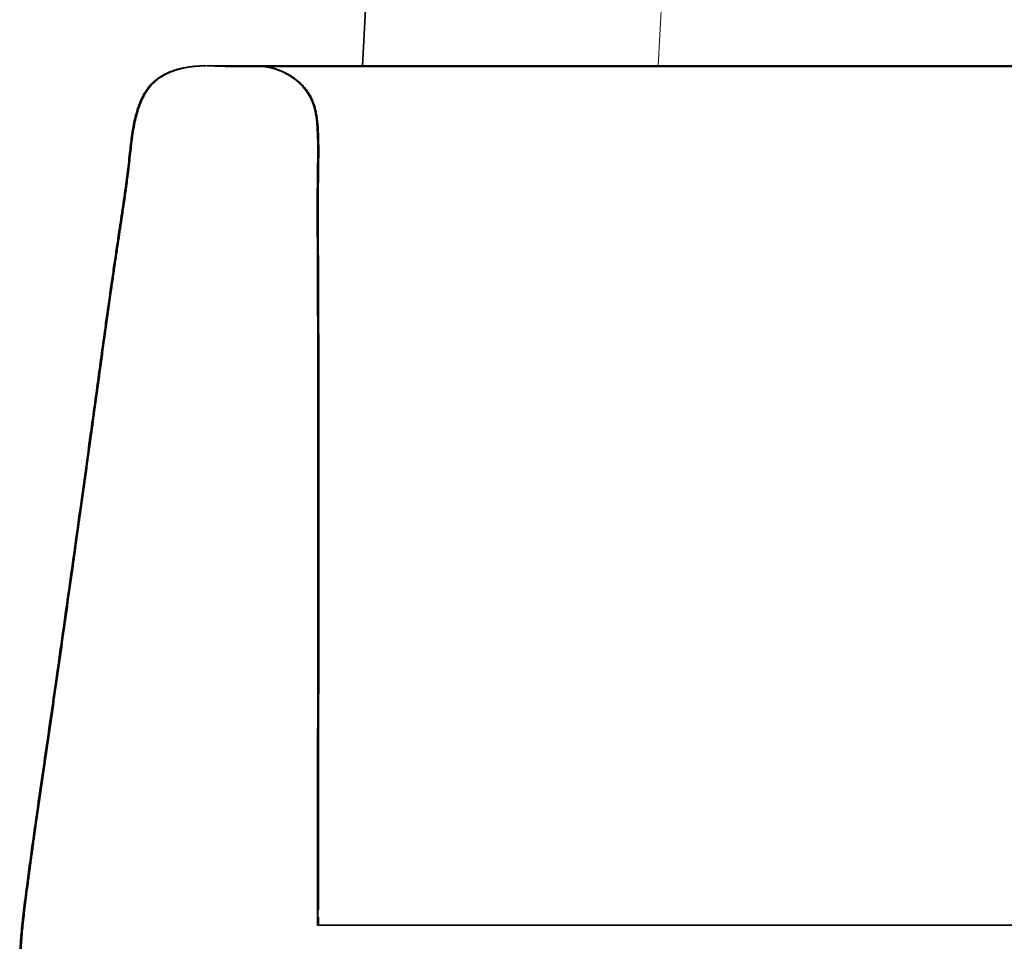
# Model space of a CAD drawing. Units: millimetres. Extents: x 10 to 414, y 6 to 288.
# Drawn here: x 92 to 95, y 271 to 275 of the extents above; entities that cross this region are included whole.
import ezdxf

# ---------------------------------------------------------------- set-up
doc = ezdxf.new("R2010")
doc.units = ezdxf.units.MM
doc.layers.add('1', color=7, linetype='Continuous', true_color=0xffffff)

msp = doc.modelspace()

# ---------------------------------------------------------------- linework, layer by layer
at = {"layer": '1', "color": 18, "linetype": 'Continuous', "lineweight": 35}
for p, q in [((92.6901, 274.3623), (92.8595, 277.5949)), ((92.1645, 274.3626), (92.1733, 274.3626)), ((92.1787, 274.3625), (92.1789, 274.3625)), ((92.2456, 274.3608), (92.2477, 274.3608)), ((92.3518, 274.3608), (92.3524, 274.3608))]:
    msp.add_line(p, q, dxfattribs=at)
at = {"layer": '1', "color": 8, "linetype": 'Continuous', "lineweight": 18}
msp.add_line((93.8559, 277.5525), (93.6887, 274.3622), dxfattribs=at)
at = {"layer": '1', "color": 18, "linetype": 'Continuous', "lineweight": 35}
for points, knots in [([(92.0957, 274.3572), (92.0957, 274.3572), (92.0957, 274.3572), (92.0954, 274.3572), (92.0947, 274.3571), (92.0937, 274.357), (92.0923, 274.3567), (92.0905, 274.3564), (92.0883, 274.3561), (92.0859, 274.3556), (92.083, 274.3551), (92.0799, 274.3545), (92.0765, 274.3537), (92.0727, 274.3529), (92.0687, 274.3519), (92.0644, 274.3507), (92.0598, 274.3494), (92.055, 274.3479), (92.0499, 274.3462), (92.0445, 274.3443), (92.0393, 274.3423), (92.0346, 274.3403), (92.0297, 274.3382), (92.024, 274.3355), (92.0173, 274.332), (92.0098, 274.3277), (92.0014, 274.3223), (91.9914, 274.315), (91.9807, 274.3058), (91.9702, 274.2945), (91.9604, 274.2817), (91.9512, 274.2674), (91.943, 274.2514), (91.9359, 274.235), (91.9298, 274.2182), (91.924, 274.1989), (91.9185, 274.1767), (91.9135, 274.1513), (91.9094, 274.1245), (91.9059, 274.0967), (91.9025, 274.0656), (91.899, 274.0321), (91.8947, 273.997), (91.8899, 273.9596), (91.8844, 273.9198), (91.8782, 273.8772), (91.8719, 273.8351), (91.8651, 273.7902), (91.8578, 273.7415), (91.8499, 273.688), (91.8418, 273.632), (91.8335, 273.5738), (91.8252, 273.5149), (91.8157, 273.4469), (91.8053, 273.371), (91.7938, 273.2873), (91.7826, 273.205), (91.7633, 273.0649), (91.734, 272.8548), (91.6947, 272.5748), (91.6619, 272.3421), (91.6369, 272.1682), (91.6202, 272.0526), (91.603, 271.9356), (91.5881, 271.8324), (91.5755, 271.7431), (91.5652, 271.668), (91.5566, 271.6032), (91.5498, 271.5497), (91.5446, 271.5084), (91.5401, 271.4692), (91.5367, 271.4348), (91.5343, 271.4042), (91.5326, 271.3764), (91.5317, 271.3475), (91.5317, 271.3175), (91.5328, 271.2865), (91.5354, 271.2531), (91.5399, 271.2179), (91.5466, 271.1813), (91.555, 271.1455), (91.5651, 271.1104), (91.576, 271.078), (91.5875, 271.0483), (91.5993, 271.0209), (91.6123, 270.9938), (91.6268, 270.9666), (91.643, 270.939), (91.662, 270.9097), (91.6839, 270.8788), (91.7091, 270.8464), (91.7366, 270.8141), (91.7653, 270.7826), (91.7942, 270.7529), (91.8224, 270.7252), (91.8497, 270.6994), (91.8761, 270.6751), (91.903, 270.6507), (91.9308, 270.6258), (91.9599, 270.5998), (91.9893, 270.5736), (92.0188, 270.5467), (92.0489, 270.5189), (92.0751, 270.4941), (92.0974, 270.4724), (92.1156, 270.4544), (92.1334, 270.4358), (92.1499, 270.4168), (92.1647, 270.3975), (92.1773, 270.3779), (92.1877, 270.3579), (92.1954, 270.339), (92.2011, 270.3215), (92.2052, 270.3054), (92.2083, 270.2896), (92.2107, 270.2734), (92.2124, 270.255), (92.213, 270.2338), (92.212, 270.2096), (92.209, 270.1844), (92.2039, 270.1588), (92.1969, 270.1334), (92.1879, 270.1085), (92.1771, 270.0843), (92.1646, 270.0608), (92.1501, 270.0355), (92.1346, 270.0086), (92.1189, 269.9805), (92.1037, 269.9532), (92.0887, 269.9263), (92.0736, 269.8989), (92.0582, 269.871), (92.0425, 269.8426), (92.0282, 269.8169), (92.0157, 269.7946), (92.0052, 269.7758), (91.9947, 269.7569), (91.9834, 269.7367), (91.9721, 269.7163), (91.9609, 269.696), (91.9502, 269.6767), (91.9396, 269.6573), (91.9294, 269.6387), (91.9189, 269.6192), (91.9081, 269.5992), (91.8972, 269.5786), (91.8868, 269.559), (91.8771, 269.5405), (91.8676, 269.5226), (91.858, 269.5044), (91.8473, 269.4843), (91.835, 269.4617), (91.8213, 269.4368), (91.8068, 269.4112), (91.7915, 269.3852), (91.7757, 269.3592), (91.759, 269.3333), (91.7431, 269.3087), (91.7291, 269.2853), (91.7174, 269.2635), (91.7078, 269.2421), (91.7016, 269.2243), (91.6976, 269.2097), (91.6949, 269.1976), (91.6926, 269.1837), (91.6912, 269.1698), (91.6908, 269.1565), (91.6913, 269.1441), (91.6926, 269.131), (91.6952, 269.1174), (91.6993, 269.1035), (91.7031, 269.0943), (91.7054, 269.0897)], [0, 0, 0, 0, 0.002032, 0.008087, 0.0138, 0.019175, 0.024213, 0.028919, 0.033296, 0.037346, 0.041075, 0.044486, 0.047583, 0.050372, 0.05286, 0.055055, 0.056971, 0.058625, 0.060043, 0.061268, 0.062359, 0.063056, 0.063818, 0.064983, 0.066149, 0.067562, 0.069217, 0.0711, 0.073662, 0.076176, 0.078661, 0.081619, 0.084567, 0.087513, 0.090448, 0.093363, 0.09745, 0.101714, 0.10616, 0.110791, 0.115544, 0.121592, 0.127407, 0.132994, 0.14017, 0.147238, 0.154235, 0.161165, 0.169633, 0.178527, 0.187845, 0.197588, 0.207491, 0.217214, 0.231456, 0.245287, 0.258861, 0.27243, 0.315062, 0.363503, 0.41195, 0.430992, 0.450158, 0.469593, 0.489292, 0.50162, 0.51408, 0.526661, 0.533867, 0.54071, 0.547193, 0.553317, 0.557761, 0.562327, 0.567075, 0.572013, 0.577147, 0.582344, 0.58853, 0.59465, 0.600688, 0.606679, 0.612633, 0.617555, 0.622433, 0.627309, 0.632372, 0.63764, 0.643119, 0.649569, 0.656314, 0.663365, 0.670497, 0.677349, 0.683804, 0.689982, 0.695881, 0.701497, 0.707885, 0.714295, 0.72077, 0.727304, 0.73398, 0.740988, 0.745111, 0.749328, 0.753619, 0.757785, 0.761766, 0.765586, 0.769276, 0.772856, 0.775648, 0.778368, 0.781012, 0.783626, 0.786405, 0.790125, 0.794103, 0.798322, 0.802626, 0.806964, 0.811316, 0.815673, 0.820054, 0.824449, 0.830042, 0.835372, 0.840338, 0.845441, 0.850579, 0.855784, 0.861143, 0.866597, 0.870281, 0.873752, 0.877196, 0.880996, 0.885164, 0.888697, 0.892423, 0.896067, 0.899564, 0.902915, 0.906975, 0.910799, 0.914425, 0.917868, 0.921129, 0.924426, 0.927995, 0.932381, 0.937112, 0.941998, 0.946945, 0.951954, 0.957027, 0.962135, 0.966419, 0.970476, 0.974324, 0.977985, 0.979764, 0.98177, 0.984092, 0.986722, 0.988638, 0.990678, 0.992836, 0.995108, 0.997494, 1, 1, 1, 1]), ([(92.1589, 274.3626), (92.1588, 274.3626), (92.1584, 274.3626), (92.1579, 274.3626), (92.1571, 274.3626), (92.1564, 274.3626), (92.1557, 274.3626), (92.1549, 274.3626), (92.1541, 274.3626), (92.1533, 274.3625), (92.1526, 274.3625), (92.1518, 274.3625), (92.151, 274.3625), (92.1501, 274.3625), (92.1493, 274.3625), (92.1484, 274.3624), (92.1475, 274.3624), (92.1466, 274.3624), (92.1457, 274.3624), (92.1448, 274.3623), (92.1439, 274.3623), (92.143, 274.3623), (92.1421, 274.3623), (92.1413, 274.3622), (92.1404, 274.3622), (92.1395, 274.3622), (92.1386, 274.3621), (92.1378, 274.3621), (92.1371, 274.3621), (92.1363, 274.362), (92.1355, 274.362), (92.1347, 274.3619), (92.1339, 274.3619), (92.1332, 274.3618), (92.1324, 274.3618), (92.1317, 274.3618), (92.1311, 274.3617), (92.1308, 274.3617), (92.1305, 274.3617), (92.1302, 274.3617), (92.1298, 274.3616), (92.1291, 274.3616), (92.1282, 274.3615), (92.1265, 274.3614), (92.1234, 274.3612), (92.1124, 274.3602), (92.0941, 274.3578), (92.0698, 274.3524), (92.0467, 274.3451), (92.0274, 274.3369), (92.0116, 274.3283), (91.999, 274.32), (91.9874, 274.3108), (91.9769, 274.3007), (91.9676, 274.2898), (91.9579, 274.2764), (91.9485, 274.2603), (91.9397, 274.2417), (91.9326, 274.223), (91.9267, 274.2044), (91.9218, 274.1857), (91.9173, 274.1654), (91.9133, 274.1431), (91.9098, 274.119), (91.9069, 274.0947), (91.9043, 274.0704), (91.9014, 274.0428), (91.8979, 274.0124), (91.8937, 273.9791), (91.8891, 273.9445), (91.8841, 273.9087), (91.8787, 273.8717), (91.8731, 273.8343), (91.8674, 273.7964), (91.8591, 273.742), (91.8486, 273.6706), (91.8358, 273.5813), (91.823, 273.49), (91.8093, 273.3908), (91.7949, 273.2853), (91.7797, 273.1747), (91.7647, 273.0661), (91.7499, 272.9595), (91.7353, 272.8548), (91.7184, 272.7341), (91.699, 272.5963), (91.6771, 272.4402), (91.6547, 272.2826), (91.6366, 272.156), (91.6227, 272.0608), (91.6135, 271.9973), (91.6041, 271.9335), (91.5948, 271.8694), (91.5856, 271.805), (91.5765, 271.7404), (91.5676, 271.6759), (91.5599, 271.6177), (91.5533, 271.5665), (91.5478, 271.5225), (91.5427, 271.4799), (91.5384, 271.4387), (91.5352, 271.3989), (91.5334, 271.3605), (91.5329, 271.3232), (91.5341, 271.2863), (91.5372, 271.249), (91.5425, 271.2106), (91.5501, 271.1713), (91.5595, 271.1341), (91.5701, 271.0992), (91.5816, 271.0667), (91.5947, 271.0343), (91.6096, 271.0019), (91.627, 270.9684), (91.6474, 270.9339), (91.6708, 270.8986), (91.6967, 270.8637), (91.7248, 270.8292), (91.7549, 270.7951), (91.787, 270.7614), (91.8207, 270.728), (91.8562, 270.6944), (91.8928, 270.661), (91.9297, 270.6279), (91.9658, 270.5957), (92.0007, 270.5644), (92.034, 270.5339), (92.0622, 270.5074), (92.0856, 270.485), (92.1046, 270.4664), (92.1228, 270.4482), (92.1397, 270.4301), (92.1551, 270.4118), (92.1679, 270.3943), (92.1785, 270.3776), (92.1868, 270.3618), (92.1937, 270.3463), (92.1992, 270.3311), (92.2035, 270.3164), (92.2071, 270.3018), (92.2099, 270.2866), (92.2121, 270.2701), (92.2136, 270.2522), (92.214, 270.2328), (92.2132, 270.2122), (92.2111, 270.1922), (92.2079, 270.1729), (92.2038, 270.1546), (92.1986, 270.1358), (92.1922, 270.117), (92.1841, 270.0969), (92.174, 270.0759), (92.162, 270.0541), (92.1496, 270.0327), (92.1372, 270.011), (92.1238, 269.9871), (92.1093, 269.9613), (92.0942, 269.9339), (92.0793, 269.907), (92.0648, 269.8807), (92.0506, 269.855), (92.0369, 269.8304), (92.0234, 269.8062), (92.0093, 269.7809), (91.9941, 269.7536), (91.9776, 269.7241), (91.9603, 269.6928), (91.9424, 269.6603), (91.9246, 269.6275), (91.9084, 269.5974), (91.894, 269.5702), (91.8813, 269.546), (91.8688, 269.5224), (91.8567, 269.4995), (91.8445, 269.4768), (91.8323, 269.4544), (91.8198, 269.4319), (91.8069, 269.4093), (91.7934, 269.3862), (91.7803, 269.3646), (91.7675, 269.3444), (91.7555, 269.3259), (91.7438, 269.3076), (91.7324, 269.2888), (91.7219, 269.2697), (91.7126, 269.2503), (91.7051, 269.2313), (91.7003, 269.2155), (91.6972, 269.2024), (91.695, 269.1911), (91.6932, 269.1779), (91.6921, 269.1629), (91.6922, 269.1463), (91.6939, 269.1304), (91.6969, 269.1157), (91.7009, 269.1026), (91.7045, 269.094), (91.7066, 269.0897)], [0, 0, 0, 0, 0.003701, 0.013441, 0.02289, 0.032048, 0.040915, 0.04949, 0.057775, 0.065768, 0.073469, 0.08088, 0.087999, 0.094828, 0.101365, 0.10822, 0.114722, 0.120873, 0.126671, 0.132118, 0.13683, 0.141242, 0.145355, 0.149169, 0.152683, 0.155898, 0.158814, 0.16112, 0.163196, 0.165044, 0.166663, 0.168053, 0.169214, 0.170148, 0.170855, 0.171336, 0.171495, 0.171602, 0.171639, 0.171655, 0.171742, 0.17181, 0.171932, 0.172149, 0.172535, 0.173224, 0.176857, 0.180396, 0.183821, 0.187162, 0.189341, 0.191483, 0.193587, 0.195648, 0.197681, 0.199695, 0.202686, 0.205613, 0.208459, 0.211211, 0.213927, 0.21668, 0.220144, 0.22371, 0.227401, 0.231176, 0.234936, 0.239841, 0.244738, 0.249642, 0.254919, 0.260239, 0.265617, 0.271057, 0.276557, 0.289058, 0.301866, 0.314979, 0.328395, 0.34453, 0.360394, 0.375973, 0.391268, 0.406281, 0.421038, 0.443227, 0.465622, 0.48823, 0.511077, 0.520141, 0.529256, 0.538418, 0.547623, 0.556867, 0.566147, 0.575459, 0.584638, 0.591159, 0.597466, 0.603558, 0.609437, 0.615107, 0.620573, 0.625846, 0.631001, 0.636308, 0.641808, 0.647496, 0.653358, 0.658161, 0.663055, 0.668026, 0.673087, 0.678243, 0.684126, 0.690138, 0.696298, 0.702621, 0.709121, 0.715686, 0.722439, 0.729381, 0.736488, 0.743595, 0.750487, 0.757162, 0.763617, 0.769841, 0.773787, 0.777631, 0.78137, 0.785004, 0.788538, 0.791951, 0.794688, 0.797276, 0.799727, 0.802044, 0.804227, 0.806283, 0.80844, 0.810801, 0.813364, 0.816118, 0.81905, 0.822171, 0.824812, 0.827588, 0.8305, 0.83355, 0.836622, 0.840362, 0.844011, 0.84762, 0.851223, 0.854805, 0.859412, 0.863879, 0.868151, 0.872518, 0.876684, 0.880661, 0.884493, 0.888501, 0.893024, 0.897825, 0.902906, 0.908261, 0.913633, 0.918848, 0.922834, 0.926722, 0.930511, 0.934201, 0.937803, 0.941472, 0.945095, 0.94885, 0.95275, 0.956806, 0.960111, 0.963523, 0.966893, 0.970057, 0.973414, 0.976534, 0.979446, 0.982178, 0.983563, 0.985198, 0.987086, 0.989221, 0.99159, 0.99418, 0.996025, 0.997963, 1, 1, 1, 1]), ([(91.7087, 269.0897), (91.7064, 269.0943), (91.7026, 269.1035), (91.6985, 269.1174), (91.696, 269.131), (91.6946, 269.1441), (91.6942, 269.1565), (91.6946, 269.1698), (91.6959, 269.1837), (91.6982, 269.1976), (91.7009, 269.2097), (91.7049, 269.2241), (91.711, 269.2417), (91.7204, 269.2628), (91.7318, 269.2842), (91.7448, 269.3061), (91.7636, 269.3353), (91.787, 269.3717), (91.8087, 269.4087), (91.8253, 269.4381), (91.8372, 269.4596), (91.8483, 269.4801), (91.8585, 269.4993), (91.8681, 269.5172), (91.8773, 269.5348), (91.8867, 269.5526), (91.8966, 269.5714), (91.9071, 269.5912), (91.9183, 269.6121), (91.9302, 269.6341), (91.9428, 269.6573), (91.956, 269.6814), (91.9695, 269.7059), (91.9828, 269.7297), (91.9952, 269.7521), (92.0068, 269.7729), (92.0182, 269.7932), (92.0307, 269.8156), (92.0443, 269.8401), (92.0586, 269.866), (92.0727, 269.8914), (92.0865, 269.9164), (92.1003, 269.9413), (92.1144, 269.9667), (92.1288, 269.9925), (92.1436, 270.0189), (92.159, 270.0453), (92.1743, 270.0723), (92.1879, 270.1003), (92.1988, 270.1293), (92.2069, 270.1575), (92.2122, 270.1846), (92.2152, 270.2098), (92.2162, 270.2339), (92.2155, 270.2551), (92.2139, 270.2735), (92.2115, 270.2897), (92.2084, 270.3055), (92.2042, 270.3216), (92.1986, 270.3391), (92.1909, 270.358), (92.1805, 270.378), (92.1678, 270.3976), (92.1531, 270.4169), (92.1365, 270.4359), (92.1187, 270.4545), (92.1005, 270.4725), (92.078, 270.4943), (92.0514, 270.5195), (92.0208, 270.5478), (91.9908, 270.5751), (91.9609, 270.6018), (91.9334, 270.6264), (91.9078, 270.6493), (91.8838, 270.671), (91.8588, 270.6939), (91.8331, 270.7182), (91.8071, 270.7434), (91.781, 270.7697), (91.7553, 270.797), (91.7301, 270.8254), (91.7062, 270.8543), (91.6843, 270.8829), (91.6643, 270.9112), (91.6462, 270.9392), (91.63, 270.9669), (91.6155, 270.9941), (91.6026, 271.0212), (91.5908, 271.0485), (91.5793, 271.0783), (91.5683, 271.1107), (91.5583, 271.1458), (91.5499, 271.1816), (91.5432, 271.2182), (91.5385, 271.2548), (91.5359, 271.2908), (91.5349, 271.3255), (91.5353, 271.359), (91.5368, 271.391), (91.539, 271.4221), (91.5418, 271.4531), (91.5453, 271.4851), (91.5493, 271.5186), (91.5539, 271.5561), (91.5592, 271.5972), (91.565, 271.6415), (91.571, 271.686), (91.5771, 271.7303), (91.5832, 271.7742), (91.5933, 271.8452), (91.6074, 271.9427), (91.6255, 272.0663), (91.6432, 272.1885), (91.6606, 272.3099), (91.6778, 272.4311), (91.6948, 272.5524), (91.7107, 272.665), (91.7252, 272.7689), (91.7386, 272.8641), (91.7519, 272.9594), (91.7651, 273.0547), (91.7783, 273.15), (91.7914, 273.2456), (91.803, 273.3299), (91.813, 273.4035), (91.8217, 273.4663), (91.8306, 273.5303), (91.8391, 273.59), (91.8468, 273.6441), (91.8537, 273.6919), (91.8605, 273.7378), (91.8671, 273.7819), (91.8737, 273.825), (91.8801, 273.8679), (91.8865, 273.9113), (91.8918, 273.9499), (91.8963, 273.9839), (91.9, 274.0135), (91.9035, 274.0442), (91.9069, 274.0757), (91.9105, 274.1081), (91.9149, 274.1404), (91.9206, 274.1717), (91.9268, 274.1975), (91.9332, 274.2185), (91.9392, 274.2353), (91.9464, 274.2517), (91.9547, 274.2677), (91.9638, 274.282), (91.9737, 274.2948), (91.9842, 274.306), (91.9949, 274.3152), (92.0049, 274.3225), (92.0133, 274.3279), (92.0207, 274.3321), (92.027, 274.3353), (92.032, 274.3377), (92.0358, 274.3394), (92.039, 274.3408), (92.0429, 274.3424), (92.0478, 274.3443), (92.0531, 274.3463), (92.0582, 274.348), (92.0629, 274.3494), (92.0673, 274.3507), (92.0715, 274.3519), (92.0753, 274.3529), (92.0789, 274.3537), (92.0821, 274.3545), (92.0852, 274.3551), (92.088, 274.3557), (92.0904, 274.3562), (92.0924, 274.3566), (92.094, 274.3569), (92.0951, 274.3571), (92.0954, 274.3572), (92.0956, 274.3572), (92.0956, 274.3572)], [0, 0, 0, 0, 0.002525, 0.004929, 0.007218, 0.009392, 0.011448, 0.013378, 0.016028, 0.018368, 0.020389, 0.022181, 0.025808, 0.029616, 0.033627, 0.037858, 0.042281, 0.050905, 0.059346, 0.063586, 0.067706, 0.071566, 0.075162, 0.078495, 0.081677, 0.085018, 0.088536, 0.092234, 0.096152, 0.100301, 0.104681, 0.109292, 0.113916, 0.118597, 0.122845, 0.126661, 0.130413, 0.134414, 0.139411, 0.144341, 0.149134, 0.153854, 0.15854, 0.16326, 0.168314, 0.173221, 0.178306, 0.183496, 0.188635, 0.193763, 0.198875, 0.203211, 0.207461, 0.211468, 0.215215, 0.218014, 0.220647, 0.223311, 0.226053, 0.228867, 0.232476, 0.236194, 0.240045, 0.244058, 0.248257, 0.252581, 0.256831, 0.260985, 0.26817, 0.275013, 0.281715, 0.288353, 0.294925, 0.300064, 0.305413, 0.311022, 0.316887, 0.323004, 0.329028, 0.335276, 0.341683, 0.347895, 0.353866, 0.359606, 0.365125, 0.370431, 0.375531, 0.380443, 0.385359, 0.390319, 0.396318, 0.402355, 0.408439, 0.414606, 0.420839, 0.426754, 0.432548, 0.438092, 0.443397, 0.448478, 0.453558, 0.458892, 0.464482, 0.470329, 0.477626, 0.485108, 0.492548, 0.499944, 0.507294, 0.514596, 0.535583, 0.556273, 0.576664, 0.596958, 0.617245, 0.637528, 0.657811, 0.673748, 0.689685, 0.705622, 0.721561, 0.737501, 0.753445, 0.76952, 0.779813, 0.790325, 0.801054, 0.811948, 0.820259, 0.828256, 0.835938, 0.843306, 0.850437, 0.857613, 0.864865, 0.872206, 0.87698, 0.881923, 0.887039, 0.892326, 0.897696, 0.903235, 0.908501, 0.913506, 0.916443, 0.919401, 0.922369, 0.92534, 0.928321, 0.930825, 0.93336, 0.935943, 0.937836, 0.939495, 0.940911, 0.942078, 0.942992, 0.94365, 0.944178, 0.944707, 0.945822, 0.947087, 0.948566, 0.950298, 0.952309, 0.954614, 0.957223, 0.960143, 0.963379, 0.966934, 0.971389, 0.976266, 0.981563, 0.987282, 0.99342, 0.999975, 1, 1, 1, 1]), ([(92.0905, 274.3564), (92.0911, 274.3566), (92.0925, 274.3568), (92.0944, 274.3572), (92.0959, 274.3574), (92.0969, 274.3576), (92.0978, 274.3578), (92.0992, 274.358), (92.1008, 274.3583), (92.1029, 274.3586), (92.105, 274.3589), (92.1073, 274.3592), (92.1096, 274.3595), (92.1118, 274.3598), (92.114, 274.3601), (92.1161, 274.3603), (92.1181, 274.3605), (92.1201, 274.3607), (92.1221, 274.3609), (92.124, 274.3611), (92.1258, 274.3612), (92.1277, 274.3614), (92.1295, 274.3615), (92.1314, 274.3616), (92.1333, 274.3618), (92.1351, 274.3619), (92.1368, 274.362), (92.1385, 274.362), (92.14, 274.3621), (92.1415, 274.3622), (92.1429, 274.3622), (92.1442, 274.3623), (92.1456, 274.3623), (92.1469, 274.3624), (92.1481, 274.3624), (92.1493, 274.3624), (92.1505, 274.3625), (92.1517, 274.3625), (92.1528, 274.3625), (92.1538, 274.3625), (92.1549, 274.3626), (92.1558, 274.3626), (92.1567, 274.3626), (92.1576, 274.3626), (92.1584, 274.3626), (92.1592, 274.3626), (92.1599, 274.3626), (92.1605, 274.3626), (92.1611, 274.3626), (92.1616, 274.3626), (92.1621, 274.3626), (92.1625, 274.3626), (92.1627, 274.3626), (92.1628, 274.3626)], [0, 0, 0, 0, 0.000816, 0.001788, 0.002411, 0.002699, 0.003116, 0.003593, 0.004832, 0.006544, 0.009637, 0.013694, 0.018732, 0.024762, 0.031789, 0.039817, 0.048466, 0.058041, 0.068543, 0.079972, 0.092329, 0.105614, 0.119828, 0.136536, 0.154369, 0.173326, 0.193409, 0.214616, 0.234458, 0.255193, 0.276821, 0.299342, 0.322757, 0.347065, 0.372266, 0.39836, 0.426656, 0.455931, 0.486187, 0.517424, 0.54964, 0.582837, 0.617013, 0.65217, 0.688307, 0.725423, 0.76352, 0.802595, 0.840335, 0.878946, 0.918427, 0.958778, 1, 1, 1, 1]), ([(92.1788, 274.3625), (92.1784, 274.3625), (92.1776, 274.3625), (92.1764, 274.3625), (92.175, 274.3625), (92.1737, 274.3625), (92.1723, 274.3626), (92.1709, 274.3626), (92.1695, 274.3626), (92.1686, 274.3626), (92.1682, 274.3626)], [0, 0, 0, 0, 0.082196, 0.203892, 0.329217, 0.458173, 0.588363, 0.722062, 0.859273, 1, 1, 1, 1]), ([(93.119, 274.3608), (93.1352, 274.3608), (93.1676, 274.3608), (93.2167, 274.3608), (93.2661, 274.3608), (93.3156, 274.3608), (93.365, 274.3608), (93.4143, 274.3608), (93.4634, 274.3608), (93.5128, 274.3608), (93.5665, 274.3608), (93.6246, 274.3608), (93.6877, 274.3608), (93.7522, 274.3608), (93.818, 274.3608), (93.8848, 274.3608), (93.9517, 274.3609), (94.0206, 274.3609), (94.0906, 274.3609), (94.1613, 274.3609), (94.2301, 274.3609), (94.2968, 274.3609), (94.3614, 274.3609), (94.4239, 274.3609), (94.4843, 274.3609), (94.5425, 274.3609), (94.5986, 274.3609), (94.6522, 274.361), (94.7033, 274.361), (94.752, 274.361), (94.7986, 274.361), (94.8429, 274.361), (94.8848, 274.361), (94.9244, 274.3611), (94.9619, 274.3611), (94.9974, 274.3611), (95.0307, 274.3611), (95.062, 274.3611), (95.0912, 274.3612), (95.1183, 274.3612), (95.1433, 274.3612), (95.1662, 274.3612), (95.187, 274.3613), (95.2058, 274.3613), (95.2224, 274.3613), (95.2364, 274.3614), (95.2481, 274.3614), (95.2574, 274.3614), (95.2652, 274.3615), (95.2715, 274.3615), (95.2766, 274.3615), (95.2806, 274.3615), (95.2834, 274.3616), (95.2852, 274.3616), (95.2859, 274.3616), (95.2861, 274.3616), (95.2862, 274.3616), (95.2862, 274.3616), (95.2861, 274.3617), (95.2855, 274.3617), (95.284, 274.3617), (95.2809, 274.3617), (95.276, 274.3618), (95.2689, 274.3618), (95.2597, 274.3618), (95.2483, 274.3619), (95.2346, 274.3619), (95.2187, 274.3619), (95.2008, 274.362), (95.1806, 274.362), (95.1584, 274.362), (95.134, 274.362), (95.1085, 274.3621), (95.082, 274.3621), (95.0546, 274.3621), (95.0258, 274.3621), (94.996, 274.3622), (94.9659, 274.3622), (94.936, 274.3622), (94.8855, 274.3622), (94.8149, 274.3623), (94.7247, 274.3623), (94.6361, 274.3624), (94.5522, 274.3624), (94.4729, 274.3624), (94.398, 274.3625), (94.3245, 274.3625), (94.2522, 274.3625), (94.1813, 274.3625), (94.1118, 274.3625), (94.0439, 274.3626), (93.9817, 274.3626), (93.9252, 274.3626), (93.8746, 274.3626), (93.8256, 274.3626), (93.7786, 274.3626), (93.7334, 274.3626), (93.6901, 274.3626), (93.6474, 274.3626), (93.6051, 274.3626), (93.5633, 274.3626), (93.5231, 274.3626), (93.4844, 274.3626), (93.4438, 274.3626), (93.4015, 274.3626), (93.3576, 274.3626), (93.3155, 274.3626), (93.2751, 274.3626), (93.2364, 274.3626), (93.199, 274.3626), (93.1585, 274.3626), (93.1145, 274.3626), (93.0669, 274.3626), (93.0195, 274.3626), (92.9725, 274.3626), (92.9259, 274.3626), (92.8796, 274.3626), (92.8337, 274.3626), (92.7884, 274.3626), (92.7436, 274.3626), (92.6995, 274.3626), (92.6563, 274.3626), (92.614, 274.3626), (92.5729, 274.3626), (92.5329, 274.3626), (92.4944, 274.3626), (92.4574, 274.3626), (92.4221, 274.3626), (92.3902, 274.3626), (92.3615, 274.3626), (92.3359, 274.3626), (92.3119, 274.3626), (92.2895, 274.3626), (92.2688, 274.3626), (92.2499, 274.3626), (92.2342, 274.3626), (92.2212, 274.3626), (92.2105, 274.3626), (92.2012, 274.3626), (92.1934, 274.3626), (92.1875, 274.3626), (92.1832, 274.3626), (92.1804, 274.3626), (92.1788, 274.3625), (92.1783, 274.3625), (92.1788, 274.3625), (92.1802, 274.3624), (92.1822, 274.3623), (92.1849, 274.3623), (92.1878, 274.3622), (92.1909, 274.3621), (92.1939, 274.362), (92.1971, 274.3619), (92.2005, 274.3618), (92.2041, 274.3617), (92.2077, 274.3616), (92.2114, 274.3615), (92.215, 274.3614), (92.218, 274.3613), (92.2199, 274.3612), (92.2208, 274.3612), (92.2213, 274.3612), (92.2216, 274.3612), (92.222, 274.3612), (92.2223, 274.3612), (92.2226, 274.3612), (92.2233, 274.3611), (92.224, 274.3611), (92.2246, 274.3611), (92.2252, 274.3611), (92.2256, 274.3611), (92.2264, 274.361), (92.2271, 274.361), (92.2279, 274.361), (92.2287, 274.361), (92.2297, 274.361), (92.231, 274.361), (92.2325, 274.3609), (92.2345, 274.3609), (92.237, 274.3609), (92.2402, 274.3609), (92.2441, 274.3609), (92.249, 274.3609), (92.2548, 274.3609), (92.2618, 274.3609), (92.2702, 274.3609), (92.2801, 274.3608), (92.2917, 274.3608), (92.305, 274.3608), (92.3202, 274.3608), (92.3377, 274.3608), (92.3573, 274.3608), (92.3778, 274.3608), (92.3987, 274.3608), (92.4195, 274.3608), (92.4422, 274.3608), (92.4666, 274.3608), (92.493, 274.3608), (92.5211, 274.3608), (92.551, 274.3608), (92.5825, 274.3608), (92.6161, 274.3608), (92.6516, 274.3608), (92.6892, 274.3608), (92.7289, 274.3608), (92.7702, 274.3608), (92.8133, 274.3608), (92.858, 274.3608), (92.9047, 274.3608), (92.9497, 274.3608), (92.9927, 274.3608), (93.0335, 274.3608), (93.0756, 274.3608), (93.1044, 274.3608), (93.119, 274.3608)], [0, 0, 0, 0, 0.006342, 0.012614, 0.018825, 0.024985, 0.031101, 0.037074, 0.043019, 0.048964, 0.054942, 0.062335, 0.069864, 0.077562, 0.085437, 0.093421, 0.101433, 0.109404, 0.11805, 0.126499, 0.134706, 0.142665, 0.150373, 0.157829, 0.16503, 0.171976, 0.178664, 0.185093, 0.191155, 0.196966, 0.202523, 0.207828, 0.212799, 0.217523, 0.222, 0.226229, 0.23021, 0.233943, 0.237427, 0.240662, 0.243647, 0.246383, 0.248869, 0.251106, 0.253093, 0.254829, 0.256144, 0.257269, 0.258202, 0.258951, 0.259562, 0.260046, 0.260404, 0.260643, 0.260722, 0.260753, 0.260782, 0.260809, 0.260837, 0.260904, 0.26111, 0.261434, 0.26206, 0.262912, 0.263991, 0.265375, 0.267014, 0.268907, 0.271054, 0.273456, 0.276113, 0.279024, 0.282189, 0.285248, 0.288511, 0.291979, 0.295582, 0.299171, 0.302739, 0.306288, 0.317248, 0.328011, 0.338577, 0.348946, 0.358037, 0.36697, 0.375746, 0.384364, 0.392825, 0.401127, 0.409248, 0.417146, 0.423387, 0.429437, 0.435279, 0.440899, 0.446286, 0.45144, 0.456381, 0.461591, 0.466589, 0.471396, 0.476033, 0.480519, 0.48605, 0.49139, 0.496547, 0.501531, 0.506349, 0.511007, 0.515617, 0.521777, 0.527998, 0.534288, 0.540654, 0.547106, 0.553652, 0.5603, 0.567052, 0.573905, 0.580855, 0.587897, 0.595026, 0.602236, 0.609521, 0.616874, 0.624289, 0.631758, 0.639282, 0.645783, 0.652338, 0.658956, 0.665645, 0.672415, 0.679275, 0.686237, 0.691774, 0.697386, 0.703082, 0.708748, 0.714206, 0.719369, 0.724339, 0.729113, 0.733683, 0.738119, 0.742322, 0.74627, 0.749941, 0.753318, 0.755755, 0.757996, 0.760036, 0.761873, 0.763506, 0.764864, 0.766042, 0.767046, 0.767691, 0.767981, 0.768104, 0.768152, 0.768193, 0.768231, 0.768271, 0.768316, 0.768368, 0.768683, 0.76919, 0.769896, 0.772074, 0.774448, 0.777008, 0.77975, 0.782666, 0.785745, 0.789572, 0.793592, 0.797784, 0.802127, 0.806703, 0.811418, 0.816268, 0.821251, 0.826373, 0.831643, 0.837079, 0.842633, 0.84836, 0.85426, 0.860338, 0.866598, 0.873046, 0.878251, 0.883582, 0.889044, 0.894644, 0.900389, 0.906284, 0.912174, 0.918205, 0.924376, 0.93068, 0.937113, 0.943671, 0.950346, 0.956995, 0.963745, 0.970587, 0.977518, 0.983031, 0.98861, 0.994264, 1, 1, 1, 1]), ([(92.2456, 274.3608), (92.2454, 274.3608), (92.245, 274.3608), (92.2444, 274.3608), (92.2438, 274.3608), (92.2432, 274.3608), (92.2426, 274.3608), (92.242, 274.3608), (92.2414, 274.3608), (92.2409, 274.3608), (92.2403, 274.3608), (92.2397, 274.3608), (92.2391, 274.3608), (92.2385, 274.3609), (92.2379, 274.3609), (92.2374, 274.3609), (92.2368, 274.3609), (92.2362, 274.3609), (92.2356, 274.3609), (92.2349, 274.3609), (92.2345, 274.3609), (92.2342, 274.3609), (92.2342, 274.3609)], [0, 0, 0, 0, 0.071777, 0.141747, 0.2097, 0.271923, 0.332355, 0.390996, 0.447845, 0.502904, 0.556172, 0.607648, 0.657334, 0.705227, 0.751327, 0.794858, 0.836659, 0.876728, 0.915065, 0.957259, 0.997131, 1, 1, 1, 1]), ([(92.3109, 274.3622), (92.3109, 274.3622), (92.3109, 274.3622), (92.3109, 274.3622), (92.3108, 274.3622), (92.3108, 274.3622), (92.3107, 274.3622), (92.3107, 274.3622), (92.3106, 274.3622), (92.3105, 274.3622), (92.3104, 274.3622), (92.3103, 274.3622), (92.3101, 274.3622), (92.31, 274.3621), (92.3099, 274.3621), (92.3097, 274.3621), (92.3095, 274.3621), (92.3093, 274.3621), (92.3091, 274.3621), (92.3089, 274.3621), (92.3087, 274.3621), (92.3084, 274.3621), (92.3082, 274.3621), (92.3079, 274.3621), (92.3076, 274.3621), (92.3073, 274.3621), (92.307, 274.3621), (92.3067, 274.3621), (92.3064, 274.3621), (92.3061, 274.3621), (92.3057, 274.3621), (92.3054, 274.3621), (92.305, 274.3621), (92.3046, 274.3621), (92.3042, 274.3621), (92.3038, 274.3621), (92.3034, 274.362), (92.3031, 274.362), (92.3027, 274.362), (92.3023, 274.362), (92.3017, 274.362), (92.3009, 274.362), (92.3001, 274.362), (92.2992, 274.362), (92.2981, 274.3619), (92.2969, 274.3619), (92.2957, 274.3619), (92.2944, 274.3618), (92.293, 274.3618), (92.2915, 274.3618), (92.2899, 274.3617), (92.288, 274.3616), (92.286, 274.3616), (92.2838, 274.3615), (92.2816, 274.3615), (92.2792, 274.3614), (92.2767, 274.3613), (92.274, 274.3612), (92.2712, 274.3611), (92.2684, 274.3611), (92.2653, 274.361), (92.2622, 274.3609), (92.2597, 274.3609), (92.2583, 274.3609), (92.2579, 274.3609)], [0, 0, 0, 0, 0.008324, 0.023095, 0.038107, 0.053359, 0.068853, 0.084588, 0.100564, 0.115848, 0.131347, 0.147059, 0.162986, 0.179128, 0.195483, 0.212053, 0.228837, 0.245836, 0.263049, 0.280163, 0.297484, 0.315012, 0.332746, 0.351015, 0.369499, 0.388197, 0.407109, 0.426236, 0.44523, 0.46443, 0.483837, 0.503451, 0.523272, 0.543299, 0.563533, 0.583974, 0.60018, 0.616513, 0.632874, 0.649057, 0.666327, 0.683383, 0.700225, 0.716852, 0.733266, 0.749465, 0.764542, 0.779429, 0.794126, 0.808633, 0.822949, 0.838702, 0.854218, 0.869497, 0.884539, 0.899344, 0.913912, 0.928244, 0.942338, 0.956195, 0.969816, 0.983199, 0.996346, 1, 1, 1, 1]), ([(92.8726, 274.3622), (92.866, 274.3622), (92.8432, 274.3622), (92.805, 274.3622), (92.7589, 274.3622), (92.7142, 274.3622), (92.671, 274.3622), (92.6327, 274.3622), (92.5988, 274.3622), (92.5691, 274.3622), (92.5408, 274.3622), (92.5139, 274.3622), (92.4887, 274.3622), (92.4652, 274.3622), (92.4434, 274.3622), (92.4232, 274.3622), (92.4055, 274.3622), (92.3902, 274.3622), (92.377, 274.3622), (92.365, 274.3622), (92.3544, 274.3622), (92.345, 274.3622), (92.3376, 274.3622), (92.3317, 274.3622), (92.3271, 274.3622), (92.3233, 274.3622), (92.3203, 274.3622), (92.318, 274.3622), (92.3164, 274.3622), (92.3156, 274.3622), (92.3153, 274.3622), (92.3155, 274.3622), (92.316, 274.3622), (92.3168, 274.3622), (92.3178, 274.3622), (92.3189, 274.3622), (92.3198, 274.3622), (92.3204, 274.3622), (92.3207, 274.3622), (92.3206, 274.3622), (92.3202, 274.3622), (92.3195, 274.3622), (92.3187, 274.3622), (92.3182, 274.3622), (92.3181, 274.3622), (92.3181, 274.3622), (92.3181, 274.3622)], [0, 0, 0, 0, 0.008153, 0.028273, 0.048595, 0.069092, 0.089731, 0.110482, 0.126806, 0.143162, 0.159537, 0.175942, 0.192403, 0.208651, 0.225008, 0.241501, 0.258164, 0.27246, 0.286922, 0.301572, 0.316432, 0.331528, 0.346937, 0.359339, 0.372065, 0.385174, 0.398727, 0.412784, 0.427404, 0.442627, 0.458388, 0.474634, 0.491311, 0.50836, 0.525723, 0.553499, 0.581739, 0.6104, 0.649385, 0.688981, 0.729097, 0.769644, 0.842818, 0.916729, 0.991369, 1, 1, 1, 1]), ([(92.3795, 274.3566), (92.377, 274.3572), (92.3717, 274.3582), (92.3639, 274.3594), (92.3558, 274.3604), (92.3477, 274.3612), (92.3393, 274.3617), (92.3307, 274.3621), (92.3249, 274.3622), (92.322, 274.3622)], [0, 0, 0, 0, 0.125127, 0.262439, 0.398033, 0.539581, 0.687088, 0.84056, 1, 1, 1, 1]), ([(92.3236, 274.3622), (92.3243, 274.3622), (92.3255, 274.3622), (92.3274, 274.3621), (92.3294, 274.3621), (92.3313, 274.362), (92.3332, 274.362), (92.3352, 274.3619), (92.337, 274.3618), (92.3389, 274.3617), (92.3407, 274.3617), (92.3426, 274.3615), (92.3444, 274.3614), (92.3463, 274.3613), (92.3482, 274.3612), (92.35, 274.361), (92.3514, 274.3609), (92.3521, 274.3608), (92.3522, 274.3608)], [0, 0, 0, 0, 0.078167, 0.15489, 0.23017, 0.304005, 0.376395, 0.447341, 0.51291, 0.577195, 0.640194, 0.70191, 0.76234, 0.821486, 0.879347, 0.935924, 0.991216, 1, 1, 1, 1]), ([(92.3287, 274.3621), (92.3292, 274.3621), (92.3304, 274.362), (92.3323, 274.362), (92.3344, 274.3619), (92.3364, 274.3618), (92.3385, 274.3617), (92.3406, 274.3616), (92.3429, 274.3614), (92.3452, 274.3613), (92.3475, 274.3611), (92.3499, 274.3609), (92.3522, 274.3606), (92.3546, 274.3604), (92.357, 274.3601), (92.3593, 274.3598), (92.3617, 274.3595), (92.3641, 274.3591), (92.3665, 274.3588), (92.3689, 274.3584), (92.3714, 274.3579), (92.3738, 274.3575), (92.3762, 274.357), (92.3787, 274.3564), (92.3812, 274.3558), (92.3838, 274.3552), (92.3864, 274.3546), (92.389, 274.3538), (92.3916, 274.3531), (92.3941, 274.3523), (92.3967, 274.3515), (92.3992, 274.3507), (92.4017, 274.3498), (92.4042, 274.3489), (92.4067, 274.348), (92.4092, 274.347), (92.4117, 274.346), (92.4142, 274.3449), (92.4168, 274.3438), (92.4194, 274.3426), (92.422, 274.3414), (92.4247, 274.3401), (92.4273, 274.3388), (92.4299, 274.3374), (92.4325, 274.3361), (92.435, 274.3346), (92.4376, 274.3332), (92.4402, 274.3317), (92.4427, 274.3302), (92.4452, 274.3286), (92.4476, 274.3271), (92.45, 274.3255), (92.4523, 274.3239), (92.4547, 274.3223), (92.457, 274.3207), (92.4594, 274.319), (92.4617, 274.3172), (92.464, 274.3154), (92.4663, 274.3136), (92.468, 274.3122), (92.469, 274.3114), (92.4692, 274.3112)], [0, 0, 0, 0, 0.018341, 0.041011, 0.063448, 0.085651, 0.10762, 0.129355, 0.153336, 0.177026, 0.200425, 0.223532, 0.246348, 0.268873, 0.291106, 0.313047, 0.334698, 0.356057, 0.377124, 0.397901, 0.418386, 0.438579, 0.458481, 0.478092, 0.498324, 0.518237, 0.53783, 0.557103, 0.576056, 0.59469, 0.612178, 0.629375, 0.646281, 0.662895, 0.679218, 0.69525, 0.710991, 0.72644, 0.742313, 0.757866, 0.773099, 0.788013, 0.802606, 0.816881, 0.830835, 0.84447, 0.857786, 0.870781, 0.883458, 0.895814, 0.907172, 0.918245, 0.929035, 0.93954, 0.949761, 0.959965, 0.969869, 0.979472, 0.988777, 0.997781, 1, 1, 1, 1]), ([(92.3522, 274.3608), (92.3524, 274.3608), (92.3533, 274.3607), (92.355, 274.3605), (92.3577, 274.3602), (92.3607, 274.3598), (92.364, 274.3593), (92.3676, 274.3587), (92.3716, 274.358), (92.3759, 274.3571), (92.3805, 274.356), (92.3851, 274.3549), (92.3895, 274.3536), (92.3936, 274.3524), (92.3979, 274.351), (92.4024, 274.3494), (92.4071, 274.3476), (92.412, 274.3456), (92.4171, 274.3434), (92.4231, 274.3406), (92.4305, 274.3368), (92.4398, 274.3316), (92.4497, 274.3253), (92.4596, 274.3182), (92.4692, 274.3106), (92.4787, 274.3021), (92.4887, 274.2919), (92.4986, 274.2799), (92.508, 274.266), (92.5161, 274.2506), (92.5227, 274.234), (92.5278, 274.2166), (92.5315, 274.1994), (92.5341, 274.182), (92.5362, 274.1616), (92.5375, 274.1378), (92.5384, 274.1106), (92.5387, 274.0824), (92.5385, 274.054), (92.5381, 274.0258), (92.5377, 273.9984), (92.5374, 273.972), (92.5371, 273.9469), (92.537, 273.9233), (92.5369, 273.9013), (92.5369, 273.8812), (92.5369, 273.8627), (92.5369, 273.8455), (92.5369, 273.8285), (92.537, 273.8109), (92.5371, 273.7901), (92.5372, 273.766), (92.5373, 273.7383), (92.5375, 273.7074), (92.5376, 273.6731), (92.5378, 273.6352), (92.538, 273.5952), (92.5381, 273.5538), (92.5383, 273.5117), (92.5386, 273.4168), (92.5389, 273.3118), (92.539, 273.1965), (92.5391, 273.1236), (92.5392, 273.0505), (92.5392, 272.9777), (92.5392, 272.9061), (92.5392, 272.8366), (92.5391, 272.7692), (92.5391, 272.7062), (92.539, 272.6473), (92.539, 272.5925), (92.5389, 272.5393), (92.5388, 272.4871), (92.5388, 272.4351), (92.5387, 272.3828), (92.5386, 272.3273), (92.5385, 272.2685), (92.5384, 272.2064), (92.5383, 272.1442), (92.5382, 272.0819), (92.5381, 272.0197), (92.538, 271.9697), (92.538, 271.9313), (92.5379, 271.9035), (92.5379, 271.8731), (92.5379, 271.8403), (92.5378, 271.805), (92.5378, 271.7671), (92.5377, 271.728), (92.5377, 271.6877), (92.5377, 271.6464), (92.5376, 271.603), (92.5376, 271.5575), (92.5376, 271.5098), (92.5376, 271.4774), (92.5376, 271.4608)], [0, 0, 0, 0, 0.001423, 0.009977, 0.01805, 0.025529, 0.032424, 0.038742, 0.044495, 0.049697, 0.054367, 0.058531, 0.061343, 0.063907, 0.066247, 0.068391, 0.070377, 0.072249, 0.074058, 0.075862, 0.078538, 0.081924, 0.086031, 0.089576, 0.093505, 0.097604, 0.101676, 0.107043, 0.112326, 0.117531, 0.123524, 0.129239, 0.134703, 0.140151, 0.145937, 0.154069, 0.162751, 0.171782, 0.180762, 0.18967, 0.198492, 0.206725, 0.214745, 0.222225, 0.229153, 0.235529, 0.241356, 0.246638, 0.251882, 0.257447, 0.263334, 0.271531, 0.280281, 0.289586, 0.300834, 0.3128, 0.325485, 0.338731, 0.352043, 0.365385, 0.42868, 0.451624, 0.474652, 0.497763, 0.520931, 0.54361, 0.565591, 0.586873, 0.607455, 0.62534, 0.642661, 0.659416, 0.675756, 0.692162, 0.708671, 0.725281, 0.744789, 0.764427, 0.784095, 0.803763, 0.823431, 0.843118, 0.851107, 0.859889, 0.869465, 0.879835, 0.890998, 0.902954, 0.915704, 0.928088, 0.941139, 0.954855, 0.969238, 0.984286, 1, 1, 1, 1]), ([(92.3528, 274.3608), (92.3531, 274.3607), (92.354, 274.3606), (92.3556, 274.3605), (92.3574, 274.3603), (92.3593, 274.3601), (92.3611, 274.3598), (92.363, 274.3596), (92.3649, 274.3593), (92.3668, 274.359), (92.3687, 274.3587), (92.3706, 274.3584), (92.3725, 274.3581), (92.3743, 274.3577), (92.3762, 274.3573), (92.3781, 274.3569), (92.38, 274.3565), (92.382, 274.356), (92.3839, 274.3556), (92.3859, 274.3551), (92.3878, 274.3545), (92.3898, 274.354), (92.3918, 274.3534), (92.3938, 274.3528), (92.3958, 274.3521), (92.3978, 274.3515), (92.3999, 274.3508), (92.4019, 274.35), (92.4039, 274.3493), (92.406, 274.3485), (92.408, 274.3477), (92.41, 274.3469), (92.4119, 274.3461), (92.4138, 274.3453), (92.4157, 274.3445), (92.4176, 274.3436), (92.4195, 274.3428), (92.4214, 274.3419), (92.4233, 274.341), (92.4251, 274.34), (92.427, 274.3391), (92.4288, 274.3381), (92.4306, 274.3372), (92.4321, 274.3364), (92.4336, 274.3356), (92.4348, 274.3349), (92.4357, 274.3344), (92.4363, 274.3341), (92.4372, 274.3336), (92.4385, 274.3328), (92.4406, 274.3316), (92.4444, 274.3293), (92.4501, 274.3256), (92.4582, 274.32), (92.4676, 274.3128), (92.4777, 274.304), (92.4882, 274.2935), (92.4985, 274.2813), (92.5081, 274.2674), (92.5159, 274.2529), (92.5228, 274.2366), (92.5283, 274.2189), (92.5325, 274.1998), (92.5353, 274.1808), (92.5371, 274.1618), (92.5383, 274.1424), (92.5392, 274.1197), (92.5396, 274.0941), (92.5396, 274.0662), (92.5394, 274.0397), (92.539, 274.0154), (92.5386, 273.9932), (92.5384, 273.9728), (92.5382, 273.9524), (92.5381, 273.9312), (92.538, 273.909), (92.5379, 273.8857), (92.5379, 273.8581), (92.538, 273.8259), (92.5381, 273.7888), (92.5383, 273.7497), (92.5386, 273.7101), (92.5388, 273.6703), (92.5389, 273.6302), (92.5391, 273.5886), (92.5393, 273.5454), (92.5395, 273.5006), (92.5396, 273.4541), (92.5397, 273.4064), (92.5399, 273.3418), (92.5401, 273.2617), (92.5402, 273.1672), (92.5403, 273.0755), (92.5403, 272.9864), (92.5403, 272.9002), (92.5403, 272.8166), (92.5402, 272.7427), (92.5402, 272.678), (92.5401, 272.622), (92.5401, 272.5748), (92.54, 272.5359), (92.54, 272.5048), (92.5399, 272.4735), (92.5399, 272.4389), (92.5398, 272.4003), (92.5397, 272.3574), (92.5397, 272.3122), (92.5396, 272.2647), (92.5395, 272.2148), (92.5394, 272.1627), (92.5393, 272.1083), (92.5392, 272.0516), (92.5391, 271.9926), (92.539, 271.9313), (92.539, 271.8676), (92.5389, 271.803), (92.5388, 271.7375), (92.5387, 271.6713), (92.5387, 271.6029), (92.5386, 271.5461), (92.5386, 271.5121), (92.5386, 271.5015)], [0, 0, 0, 0, 0.010622, 0.029542, 0.04801, 0.066026, 0.083588, 0.101005, 0.117953, 0.134431, 0.150441, 0.165981, 0.180787, 0.195141, 0.209043, 0.222492, 0.23575, 0.248536, 0.260852, 0.272698, 0.284073, 0.294977, 0.305411, 0.315495, 0.325097, 0.334218, 0.342857, 0.351014, 0.358558, 0.365638, 0.372253, 0.378406, 0.383597, 0.388405, 0.39283, 0.396874, 0.400536, 0.403816, 0.406716, 0.409238, 0.411382, 0.413151, 0.414345, 0.415288, 0.415994, 0.416386, 0.416548, 0.416695, 0.416845, 0.417143, 0.417634, 0.418317, 0.41981, 0.421795, 0.424263, 0.427069, 0.429871, 0.433335, 0.436744, 0.440104, 0.44335, 0.447475, 0.451399, 0.455227, 0.459112, 0.463044, 0.467012, 0.47293, 0.478591, 0.483987, 0.489123, 0.493525, 0.497734, 0.501959, 0.506375, 0.510985, 0.515791, 0.520794, 0.527999, 0.535587, 0.543562, 0.55193, 0.559737, 0.567862, 0.576307, 0.585074, 0.594163, 0.603576, 0.613314, 0.62317, 0.642875, 0.662028, 0.680628, 0.698674, 0.716166, 0.733103, 0.749484, 0.761119, 0.772457, 0.783496, 0.789862, 0.796125, 0.802374, 0.808926, 0.817157, 0.825857, 0.835026, 0.844666, 0.854775, 0.865356, 0.876407, 0.88793, 0.899924, 0.91239, 0.925327, 0.938736, 0.951811, 0.965305, 0.979217, 0.993549, 1, 1, 1, 1]), ([(92.5408, 271.5129), (92.5408, 271.5277), (92.5408, 271.5575), (92.5408, 271.6016), (92.5408, 271.6447), (92.5409, 271.6856), (92.5409, 271.7245), (92.5409, 271.7625), (92.541, 271.7994), (92.541, 271.835), (92.5411, 271.8682), (92.5411, 271.8988), (92.5411, 271.9256), (92.5412, 271.9488), (92.5412, 271.9691), (92.5412, 271.9887), (92.5413, 272.0083), (92.5413, 272.0278), (92.5413, 272.0715), (92.5415, 272.1502), (92.5417, 272.2634), (92.5418, 272.3863), (92.542, 272.4881), (92.5421, 272.57), (92.5422, 272.6332), (92.5422, 272.6989), (92.5423, 272.767), (92.5423, 272.8376), (92.5424, 272.9091), (92.5424, 272.9812), (92.5423, 273.0532), (92.5423, 273.1254), (92.5422, 273.1974), (92.5421, 273.2934), (92.5418, 273.4133), (92.5414, 273.5216), (92.5412, 273.5938), (92.541, 273.6296), (92.5408, 273.6636), (92.5407, 273.6959), (92.5405, 273.7264), (92.5404, 273.7529), (92.5403, 273.7757), (92.5402, 273.7951), (92.5401, 273.8134), (92.5401, 273.8308), (92.54, 273.8476), (92.54, 273.8648), (92.54, 273.8833), (92.5401, 273.9038), (92.5402, 273.9265), (92.5403, 273.9514), (92.5406, 273.9776), (92.5409, 274.0047), (92.5414, 274.0321), (92.5418, 274.0595), (92.5418, 274.0867), (92.5415, 274.1134), (92.5406, 274.1392), (92.5393, 274.1621), (92.5373, 274.182), (92.5346, 274.1994), (92.531, 274.2166), (92.5259, 274.234), (92.5193, 274.2506), (92.5111, 274.266), (92.5018, 274.2799), (92.4909, 274.293), (92.4788, 274.3051), (92.4662, 274.3157), (92.4544, 274.3243), (92.4443, 274.3308), (92.4359, 274.3356), (92.4288, 274.3393), (92.4225, 274.3423), (92.4168, 274.3449), (92.4112, 274.3472), (92.4045, 274.3498), (92.3968, 274.3524), (92.3884, 274.3548), (92.3807, 274.3566), (92.3737, 274.358), (92.3675, 274.359), (92.362, 274.3598), (92.3571, 274.3604), (92.3543, 274.3607), (92.353, 274.3608), (92.3528, 274.3608)], [0, 0, 0, 0, 0.014828, 0.029941, 0.044362, 0.058091, 0.071128, 0.083473, 0.096252, 0.108194, 0.119299, 0.129565, 0.138993, 0.14621, 0.152878, 0.159419, 0.16596, 0.172501, 0.179043, 0.20988, 0.251573, 0.292826, 0.33349, 0.35389, 0.375082, 0.39709, 0.419912, 0.443549, 0.468, 0.491799, 0.516074, 0.540282, 0.564403, 0.588437, 0.636833, 0.684869, 0.69736, 0.709381, 0.7208, 0.731617, 0.741832, 0.751447, 0.758265, 0.764746, 0.770891, 0.7767, 0.782173, 0.787797, 0.793993, 0.800763, 0.808473, 0.816816, 0.825739, 0.834835, 0.844026, 0.8533, 0.862351, 0.871431, 0.880127, 0.888298, 0.894435, 0.900213, 0.906008, 0.912069, 0.918426, 0.923947, 0.92955, 0.935244, 0.941009, 0.946732, 0.951836, 0.955614, 0.958832, 0.961485, 0.963705, 0.965825, 0.967871, 0.969854, 0.973215, 0.976508, 0.979826, 0.983256, 0.986875, 0.990744, 0.994911, 0.999424, 1, 1, 1, 1]), ([(92.5382, 273.9492), (92.5382, 273.9467), (92.5381, 273.9368), (92.538, 273.9186), (92.5379, 273.8936), (92.5379, 273.8671), (92.5379, 273.839), (92.538, 273.8095), (92.5381, 273.7782), (92.5383, 273.745), (92.5385, 273.7099), (92.5387, 273.6705), (92.5389, 273.6266), (92.5391, 273.578), (92.5393, 273.5266), (92.5394, 273.4747), (92.5396, 273.4225), (92.5397, 273.37), (92.5398, 273.3154), (92.5399, 273.2587), (92.54, 273.1999), (92.5401, 273.139), (92.5401, 273.0759), (92.5402, 273.012), (92.5402, 272.9471), (92.5402, 272.8813), (92.5401, 272.8137), (92.5401, 272.7441), (92.54, 272.6727), (92.54, 272.5948), (92.5398, 272.5102), (92.5397, 272.4187), (92.5396, 272.3246), (92.5394, 272.2314), (92.5393, 272.1393), (92.5391, 272.0485), (92.539, 271.9557), (92.5389, 271.8608), (92.5387, 271.7637), (92.5387, 271.6646), (92.5386, 271.5634), (92.5386, 271.4952), (92.5386, 271.4608)], [0, 0, 0, 0, 0.003854, 0.015092, 0.026895, 0.039295, 0.051655, 0.064597, 0.078138, 0.092295, 0.107084, 0.122518, 0.141551, 0.161511, 0.182411, 0.204261, 0.224583, 0.245676, 0.267548, 0.290203, 0.313646, 0.33788, 0.362911, 0.38874, 0.414029, 0.440044, 0.466788, 0.494262, 0.522469, 0.55141, 0.586463, 0.622539, 0.65964, 0.697767, 0.732677, 0.768406, 0.804955, 0.842325, 0.880514, 0.919523, 0.959352, 1, 1, 1, 1]), ([(92.5375, 271.4608), (92.5364, 271.4608), (92.535, 271.4608), (92.5692, 271.4608), (92.7195, 271.4608), (93.0583, 271.4608), (93.3935, 271.4608), (93.7467, 271.4608), (94.5556, 271.4608), (95.8247, 271.4608), (114.9581, 271.4608), (151.5394, 271.4608), (188.1208, 271.4608), (207.2542, 271.4608), (208.5233, 271.4608), (209.3322, 271.4608), (209.6854, 271.4608), (210.0206, 271.4608), (210.3594, 271.4608), (210.5097, 271.4608), (210.5439, 271.4608), (210.5425, 271.4608), (210.5414, 271.4608)], [0, 0, 0, 0, 0.0022, 0.005634, 0.0125, 0.019366, 0.026232, 0.029665, 0.033099, 0.046831, 0.060564, 0.500003, 0.939443, 0.953176, 0.966908, 0.970341, 0.973774, 0.980641, 0.987507, 0.994373, 0.997806, 1, 1, 1, 1])]:
    msp.add_open_spline(points, degree=3, knots=knots, dxfattribs=at)
msp.add_open_spline([(92.5408, 271.4608), (92.5408, 271.4697), (92.5408, 271.4786), (92.5408, 271.4875)], degree=3, dxfattribs=at)

doc.saveas('drawing.dxf')
